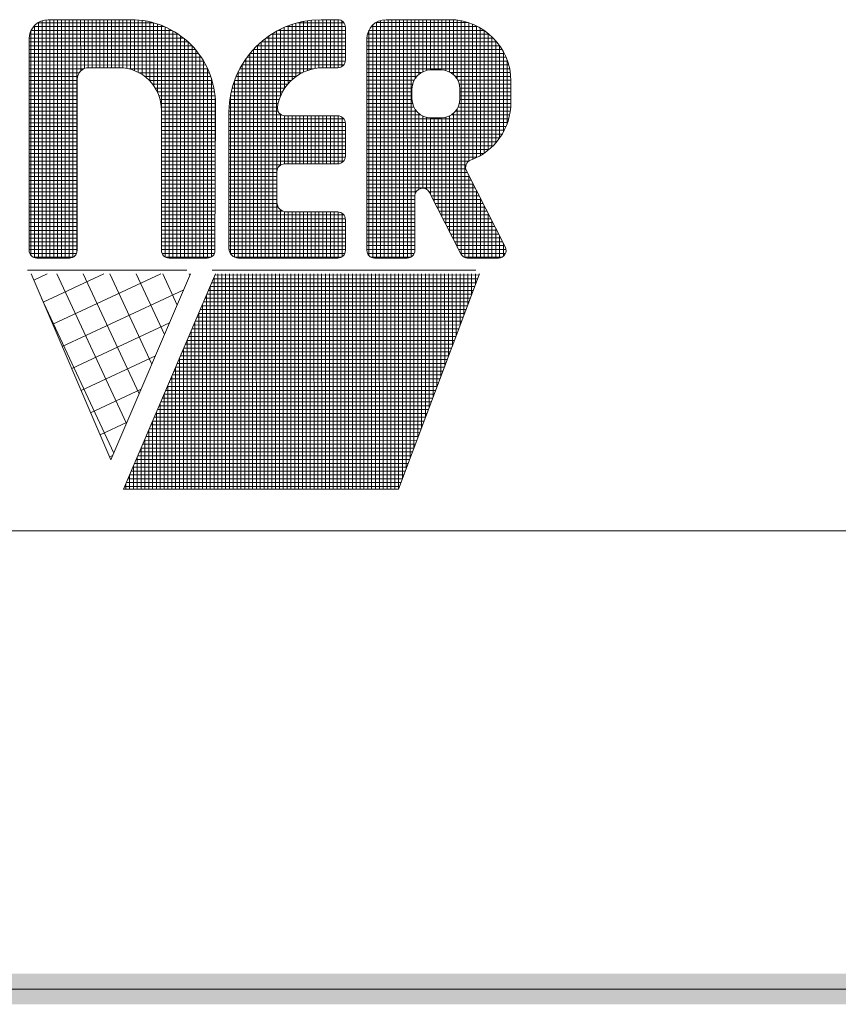
# Model space of a CAD drawing. Units: inches. Extents: x 238.9 to 255, y 381.5 to 393.9.
# Drawn here: x 249.6 to 250.6, y 381.9 to 383.1 of the extents above; entities that cross this region are included whole.
import ezdxf

# ---------------------------------------------------------------- set-up
doc = ezdxf.new("R2010")
doc.units = ezdxf.units.IN
doc.header["$LTSCALE"] = 0.5
doc.header["$MEASUREMENT"] = 0
doc.layers.add('dim', color=1, linetype='Continuous', lineweight=9)

# ---------------------------------------------------------------- blocks, each defined once
blk = doc.blocks.new('*X9')
at = {"color": 0}
for p, q in [((5.2401, 5.4778), (5.2744, 5.4938)), ((5.2647, 5.4203), (5.4223, 5.4938)), ((5.2893, 5.3628), (5.5702, 5.4938)), ((5.4812, 5.1047), (5.2998, 5.4938)), ((5.5142, 5.1818), (5.3687, 5.4938)), ((5.5472, 5.2589), (5.4377, 5.4938)), ((5.5803, 5.3359), (5.5067, 5.4938)), ((5.6133, 5.413), (5.5756, 5.4938)), ((5.6463, 5.4901), (5.6446, 5.4938)), ((5.4482, 5.0277), (5.2604, 5.4304)), ((5.314, 5.3053), (5.6304, 5.4529)), ((5.3386, 5.2479), (5.5935, 5.3667)), ((5.3632, 5.1904), (5.5565, 5.2805)), ((5.3879, 5.1329), (5.5196, 5.1943)), ((5.4125, 5.0754), (5.4826, 5.1082)), ((5.4371, 5.018), (5.4457, 5.022))]:
    blk.add_line(p, q, dxfattribs=at)
blk = doc.blocks.new('*X13')
at = {"color": 0}
for p, q in [((5.199, 5.5288), (5.1989, 6.1462)), ((5.209, 5.5288), (5.2089, 6.1485)), ((5.219, 5.5288), (5.2189, 6.1488)), ((5.229, 5.5288), (5.2289, 6.1488)), ((5.239, 5.5288), (5.2389, 6.1488)), ((5.249, 5.5288), (5.2489, 6.1488)), ((5.259, 5.5288), (5.2589, 6.1488)), ((5.269, 5.5288), (5.2689, 6.1488)), ((5.279, 5.5311), (5.2789, 6.1488)), ((5.289, 5.5434), (5.2889, 6.1488)), ((5.299, 6.0154), (5.2989, 6.1488)), ((5.3089, 6.0218), (5.3089, 6.1488)), ((5.3189, 6.0238), (5.3189, 6.1488)), ((5.3289, 6.0238), (5.3289, 6.1488)), ((5.3389, 6.0238), (5.3389, 6.1488)), ((5.3489, 6.0238), (5.3489, 6.1488)), ((5.3589, 6.0238), (5.3589, 6.1488)), ((5.3689, 6.0238), (5.3689, 6.1488)), ((5.3789, 6.0238), (5.3789, 6.1488)), ((5.3889, 6.0238), (5.3889, 6.1488)), ((5.3989, 6.0238), (5.3989, 6.1488)), ((5.4089, 6.0234), (5.4089, 6.1488)), ((5.4189, 6.022), (5.4189, 6.1488)), ((5.4289, 6.0197), (5.4289, 6.1488)), ((5.439, 6.0163), (5.4389, 6.1486)), ((5.449, 6.0118), (5.4489, 6.148)), ((5.459, 6.0061), (5.4589, 6.1469)), ((5.1699, 6.1209), (5.5368, 6.121)), ((5.1764, 6.1309), (5.5165, 6.131)), ((5.179, 5.5296), (5.1789, 6.1337)), ((5.1878, 6.1409), (5.4879, 6.141)), ((5.189, 5.5288), (5.1889, 6.1416)), ((5.469, 5.9988), (5.4689, 6.1453)), ((5.479, 5.9894), (5.4789, 6.1432)), ((5.489, 5.9772), (5.4889, 6.1407)), ((5.499, 5.9599), (5.4989, 6.1376)), ((5.509, 5.9189), (5.5089, 6.134)), ((5.519, 5.5315), (5.5189, 6.1299)), ((5.529, 5.5288), (5.5289, 6.1252)), ((5.1648, 6.1009), (5.5667, 6.101)), ((5.1663, 6.1109), (5.5531, 6.111)), ((5.169, 5.5365), (5.1689, 6.1187)), ((5.539, 5.5288), (5.5389, 6.1198)), ((5.549, 5.5288), (5.5489, 6.1137)), ((5.559, 5.5288), (5.5589, 6.1069)), ((5.569, 5.5288), (5.5689, 6.0992)), ((5.1648, 6.0909), (5.5784, 6.091)), ((5.1648, 6.0809), (5.5886, 6.081)), ((5.1648, 6.0709), (5.5976, 6.071)), ((5.579, 5.5288), (5.5789, 6.0905)), ((5.589, 5.5288), (5.5889, 6.0806)), ((5.599, 5.5288), (5.5989, 6.0694)), ((5.1648, 6.0609), (5.6056, 6.061)), ((5.1648, 6.0509), (5.6127, 6.051)), ((5.609, 5.5288), (5.6089, 6.0564)), ((5.1648, 6.0409), (5.619, 6.041)), ((5.1648, 6.0309), (5.6246, 6.031)), ((5.1648, 6.0209), (5.307, 6.0209)), ((5.424, 6.0209), (5.6295, 6.021)), ((5.619, 5.5288), (5.6189, 6.041)), ((5.629, 5.5288), (5.6289, 6.0221)), ((5.1648, 6.0109), (5.2951, 6.0109)), ((5.1648, 6.0009), (5.2906, 6.0009)), ((5.4507, 6.011), (5.6338, 6.011)), ((5.4662, 6.001), (5.6375, 6.001)), ((5.639, 5.5318), (5.639, 5.9968)), ((5.1648, 5.9909), (5.2898, 5.9909)), ((5.1648, 5.9809), (5.2898, 5.9809)), ((5.1648, 5.9709), (5.2898, 5.9709)), ((5.4775, 5.991), (5.6408, 5.991)), ((5.4862, 5.981), (5.6434, 5.981)), ((5.4931, 5.971), (5.6456, 5.971)), ((5.1648, 5.9609), (5.2898, 5.9609)), ((5.1648, 5.9509), (5.2898, 5.9509)), ((5.4985, 5.961), (5.6474, 5.961)), ((5.5026, 5.951), (5.6486, 5.951)), ((5.649, 5.7034), (5.649, 5.9471)), ((5.1648, 5.9409), (5.2898, 5.9409)), ((5.1648, 5.9309), (5.2898, 5.9309)), ((5.1648, 5.9209), (5.2898, 5.9209)), ((5.5057, 5.941), (5.6494, 5.941)), ((5.5077, 5.931), (5.6497, 5.931)), ((5.5089, 5.921), (5.6497, 5.921)), ((5.1648, 5.9109), (5.2898, 5.9109)), ((5.1648, 5.9009), (5.2898, 5.9009)), ((5.1648, 5.8909), (5.2898, 5.8909)), ((5.5091, 5.911), (5.6497, 5.911)), ((5.5091, 5.901), (5.6496, 5.901)), ((5.5091, 5.891), (5.6496, 5.891)), ((5.1648, 5.8809), (5.2898, 5.8809)), ((5.1648, 5.8709), (5.2898, 5.8709)), ((5.5091, 5.881), (5.6496, 5.881)), ((5.5091, 5.871), (5.6495, 5.871)), ((5.1648, 5.8609), (5.2898, 5.8609)), ((5.1648, 5.8509), (5.2898, 5.8509)), ((5.1648, 5.8409), (5.2898, 5.8409)), ((5.5091, 5.861), (5.6495, 5.861)), ((5.5091, 5.851), (5.6495, 5.851)), ((5.5091, 5.841), (5.6494, 5.841)), ((5.1648, 5.8309), (5.2898, 5.8309)), ((5.1648, 5.8209), (5.2898, 5.8209)), ((5.5091, 5.831), (5.6494, 5.831)), ((5.5091, 5.821), (5.6494, 5.821)), ((5.1648, 5.8109), (5.2898, 5.8109)), ((5.1648, 5.8009), (5.2898, 5.8009)), ((5.1648, 5.7909), (5.2898, 5.7909)), ((5.5091, 5.811), (5.6493, 5.811)), ((5.5091, 5.801), (5.6493, 5.801)), ((5.5091, 5.791), (5.6493, 5.791)), ((5.1648, 5.7809), (5.2898, 5.7809)), ((5.1648, 5.7709), (5.2898, 5.7709)), ((5.5091, 5.781), (5.6493, 5.781)), ((5.5091, 5.771), (5.6492, 5.771)), ((5.1648, 5.7609), (5.2898, 5.7609)), ((5.1648, 5.7509), (5.2898, 5.7509)), ((5.1648, 5.7409), (5.2898, 5.7409)), ((5.5091, 5.761), (5.6492, 5.761)), ((5.5091, 5.751), (5.6492, 5.751)), ((5.5091, 5.741), (5.6491, 5.741)), ((5.1648, 5.7309), (5.2898, 5.7309)), ((5.1648, 5.7209), (5.2898, 5.7209)), ((5.1648, 5.7109), (5.2898, 5.7109)), ((5.5091, 5.731), (5.6491, 5.731)), ((5.5091, 5.721), (5.6491, 5.721)), ((5.5091, 5.711), (5.649, 5.711)), ((5.1648, 5.7009), (5.2898, 5.7009)), ((5.1648, 5.6909), (5.2898, 5.6909)), ((5.5091, 5.701), (5.649, 5.701)), ((5.5091, 5.691), (5.649, 5.691)), ((5.1648, 5.6809), (5.2898, 5.6809)), ((5.1648, 5.6709), (5.2898, 5.6709)), ((5.1648, 5.6609), (5.2898, 5.6609)), ((5.5091, 5.681), (5.6489, 5.681)), ((5.5091, 5.671), (5.6489, 5.671)), ((5.5091, 5.661), (5.6489, 5.661)), ((5.1648, 5.6509), (5.2898, 5.6509)), ((5.1648, 5.6409), (5.2898, 5.6409)), ((5.5091, 5.651), (5.6488, 5.651)), ((5.5091, 5.641), (5.6488, 5.641)), ((5.1648, 5.6309), (5.2898, 5.6309)), ((5.1648, 5.6209), (5.2898, 5.6209)), ((5.1648, 5.6109), (5.2898, 5.6109)), ((5.5091, 5.631), (5.6488, 5.631)), ((5.5091, 5.621), (5.6487, 5.621)), ((5.5091, 5.611), (5.6487, 5.611)), ((5.1648, 5.6009), (5.2898, 5.6009)), ((5.1648, 5.5909), (5.2898, 5.5909)), ((5.5091, 5.601), (5.6487, 5.601)), ((5.5091, 5.591), (5.6486, 5.591)), ((5.1648, 5.5809), (5.2898, 5.5809)), ((5.1648, 5.5709), (5.2898, 5.5709)), ((5.1648, 5.5609), (5.2898, 5.5609)), ((5.5091, 5.581), (5.6486, 5.581)), ((5.5091, 5.571), (5.6486, 5.571)), ((5.5091, 5.561), (5.6485, 5.561)), ((5.1648, 5.5509), (5.2898, 5.5509)), ((5.1664, 5.5409), (5.2882, 5.5409)), ((5.5091, 5.551), (5.6485, 5.551)), ((5.5107, 5.541), (5.6469, 5.541)), ((5.1758, 5.5309), (5.2787, 5.5309)), ((5.52, 5.531), (5.6376, 5.531))]:
    blk.add_line(p, q, dxfattribs=at)
blk = doc.blocks.new('*X14')
at = {"color": 0}
for p, q in [((5.8889, 6.0166), (5.8889, 6.1461)), ((5.8989, 6.0198), (5.8989, 6.1474)), ((5.9089, 6.022), (5.9089, 6.1483)), ((5.9189, 6.0233), (5.9189, 6.1487)), ((5.9289, 6.0238), (5.9289, 6.1488)), ((5.9389, 6.0238), (5.9389, 6.1488)), ((5.9489, 6.0238), (5.9489, 6.1488)), ((5.9589, 6.0238), (5.9589, 6.1488)), ((5.9689, 6.0238), (5.9689, 6.1488)), ((5.8127, 6.121), (5.9878, 6.121)), ((5.819, 5.9498), (5.8189, 6.1242)), ((5.829, 5.9689), (5.8289, 6.1288)), ((5.8341, 6.131), (5.9876, 6.131)), ((5.839, 5.9822), (5.8389, 6.1329)), ((5.849, 5.9925), (5.8489, 6.1365)), ((5.859, 6.0007), (5.8589, 6.1396)), ((5.8642, 6.141), (5.9836, 6.141)), ((5.869, 6.0072), (5.8689, 6.1422)), ((5.879, 6.0125), (5.8789, 6.1444)), ((5.9789, 6.0272), (5.9789, 6.1454)), ((5.779, 5.5288), (5.7789, 6.0994)), ((5.7811, 6.101), (5.9878, 6.101)), ((5.789, 5.5288), (5.7889, 6.1067)), ((5.7955, 6.111), (5.9878, 6.111)), ((5.799, 5.5288), (5.7989, 6.1132)), ((5.809, 5.5288), (5.8089, 6.119)), ((5.7479, 6.071), (5.9878, 6.071)), ((5.749, 5.5288), (5.7489, 6.0721)), ((5.7576, 6.081), (5.9878, 6.081)), ((5.759, 5.5288), (5.7589, 6.0823)), ((5.7686, 6.091), (5.9878, 6.091)), ((5.769, 5.5288), (5.7689, 6.0913)), ((5.729, 5.5288), (5.7289, 6.0475)), ((5.7314, 6.051), (5.9878, 6.051)), ((5.739, 5.5288), (5.7389, 6.0607)), ((5.7392, 6.061), (5.9878, 6.061)), ((5.7126, 6.021), (5.9042, 6.021)), ((5.7182, 6.031), (5.9832, 6.031)), ((5.719, 5.5288), (5.7189, 6.0322)), ((5.7245, 6.041), (5.9876, 6.041)), ((5.7032, 6.001), (5.8594, 6.001)), ((5.7076, 6.011), (5.8759, 6.011)), ((5.709, 5.5288), (5.709, 6.0138)), ((5.693, 5.971), (5.8304, 5.971)), ((5.6959, 5.981), (5.8379, 5.981)), ((5.699, 5.5312), (5.699, 5.9901)), ((5.6993, 5.991), (5.8474, 5.991)), ((5.6885, 5.951), (5.8195, 5.951)), ((5.689, 5.5398), (5.689, 5.9534)), ((5.6905, 5.961), (5.8243, 5.961)), ((5.6851, 5.921), (5.811, 5.921)), ((5.6858, 5.931), (5.8129, 5.931)), ((5.6869, 5.941), (5.8157, 5.941)), ((5.6848, 5.911), (5.8125, 5.911)), ((5.6848, 5.901), (5.8218, 5.901)), ((5.6848, 5.891), (5.9836, 5.891)), ((5.819, 5.7706), (5.819, 5.9028)), ((5.829, 5.7738), (5.829, 5.8989)), ((5.839, 5.7738), (5.839, 5.8988)), ((5.849, 5.7738), (5.849, 5.8988)), ((5.859, 5.7738), (5.859, 5.8988)), ((5.869, 5.7738), (5.869, 5.8988)), ((5.879, 5.7738), (5.879, 5.8988)), ((5.889, 5.7738), (5.889, 5.8988)), ((5.899, 5.7738), (5.899, 5.8988)), ((5.909, 5.7738), (5.909, 5.8988)), ((5.919, 5.7738), (5.919, 5.8988)), ((5.929, 5.7738), (5.929, 5.8988)), ((5.939, 5.7738), (5.939, 5.8988)), ((5.949, 5.7738), (5.949, 5.8988)), ((5.959, 5.7738), (5.959, 5.8988)), ((5.969, 5.7738), (5.969, 5.8988)), ((5.979, 5.7773), (5.979, 5.8954)), ((5.6848, 5.881), (5.9876, 5.881)), ((5.6848, 5.871), (5.9878, 5.871)), ((5.6848, 5.861), (5.9878, 5.861)), ((5.6848, 5.851), (5.9878, 5.851)), ((5.6848, 5.841), (5.9878, 5.841)), ((5.6848, 5.831), (5.9878, 5.831)), ((5.6848, 5.821), (5.9878, 5.821)), ((5.6848, 5.811), (5.9878, 5.811)), ((5.6848, 5.801), (5.9878, 5.801)), ((5.6848, 5.791), (5.9876, 5.791)), ((5.6848, 5.781), (5.9832, 5.781)), ((5.6848, 5.771), (5.8196, 5.771)), ((5.6848, 5.761), (5.8111, 5.761)), ((5.6848, 5.751), (5.8098, 5.751)), ((5.6848, 5.741), (5.8098, 5.741)), ((5.6848, 5.731), (5.8098, 5.731)), ((5.6848, 5.721), (5.8098, 5.721)), ((5.6848, 5.711), (5.8098, 5.711)), ((5.6848, 5.701), (5.8098, 5.701)), ((5.6848, 5.691), (5.8098, 5.691)), ((5.6848, 5.681), (5.8098, 5.681)), ((5.6848, 5.671), (5.8099, 5.671)), ((5.6848, 5.661), (5.8133, 5.661)), ((5.6848, 5.651), (5.8245, 5.651)), ((5.6848, 5.641), (5.9836, 5.641)), ((5.819, 5.5288), (5.819, 5.6544)), ((5.829, 5.5288), (5.829, 5.6495)), ((5.839, 5.5288), (5.839, 5.6488)), ((5.849, 5.5288), (5.849, 5.6488)), ((5.859, 5.5288), (5.859, 5.6488)), ((5.869, 5.5288), (5.869, 5.6488)), ((5.879, 5.5288), (5.879, 5.6488)), ((5.889, 5.5288), (5.889, 5.6488)), ((5.899, 5.5288), (5.899, 5.6488)), ((5.909, 5.5288), (5.909, 5.6488)), ((5.919, 5.5288), (5.919, 5.6488)), ((5.929, 5.5288), (5.929, 5.6488)), ((5.939, 5.5288), (5.939, 5.6488)), ((5.949, 5.5288), (5.949, 5.6488)), ((5.959, 5.5288), (5.959, 5.6488)), ((5.969, 5.5288), (5.969, 5.6488)), ((5.979, 5.5323), (5.979, 5.6453)), ((5.6848, 5.631), (5.9876, 5.631)), ((5.6848, 5.621), (5.9878, 5.621)), ((5.6848, 5.611), (5.9878, 5.611)), ((5.6848, 5.601), (5.9878, 5.601)), ((5.6848, 5.591), (5.9878, 5.591)), ((5.6848, 5.581), (5.9878, 5.581)), ((5.6848, 5.571), (5.9878, 5.571)), ((5.6848, 5.561), (5.9878, 5.561)), ((5.6849, 5.551), (5.9878, 5.551)), ((5.6883, 5.541), (5.9862, 5.541)), ((5.6995, 5.531), (5.977, 5.531))]:
    blk.add_line(p, q, dxfattribs=at)
blk = doc.blocks.new('*X15')
at = {"color": 0}
for p, q in [((6.079, 5.5288), (6.0789, 6.1466)), ((6.089, 5.5288), (6.0889, 6.1486)), ((6.099, 5.5288), (6.0989, 6.1488)), ((6.109, 5.5288), (6.1089, 6.1488)), ((6.119, 5.5288), (6.1189, 6.1488)), ((6.129, 5.5288), (6.1289, 6.1488)), ((6.139, 5.5288), (6.1389, 6.1488)), ((6.149, 5.5288), (6.1489, 6.1488)), ((6.159, 5.5317), (6.1589, 6.1488)), ((6.169, 5.9952), (6.1689, 6.1488)), ((6.179, 6.0066), (6.1789, 6.1488)), ((6.189, 6.0131), (6.1889, 6.1488)), ((6.1989, 6.0167), (6.1989, 6.1488)), ((6.2089, 6.0181), (6.2089, 6.1488)), ((6.2189, 6.0182), (6.2189, 6.1488)), ((6.2289, 6.0182), (6.2289, 6.1488)), ((6.2389, 6.0181), (6.2389, 6.1488)), ((6.249, 6.0165), (6.2489, 6.1488)), ((6.259, 6.0126), (6.2589, 6.1488)), ((6.269, 6.0058), (6.2689, 6.1485)), ((6.279, 5.9938), (6.2789, 6.1475)), ((6.0488, 6.1211), (6.3486, 6.1211)), ((6.049, 5.5351), (6.0489, 6.1212)), ((6.0554, 6.1311), (6.3317, 6.1311)), ((6.059, 5.5293), (6.0589, 6.1348)), ((6.0669, 6.1411), (6.3076, 6.1411)), ((6.069, 5.5288), (6.0689, 6.1423)), ((6.289, 5.538), (6.2889, 6.1459)), ((6.299, 5.53), (6.2989, 6.1436)), ((6.309, 5.7811), (6.3089, 6.1407)), ((6.319, 5.7856), (6.3189, 6.137)), ((6.329, 5.7901), (6.3289, 6.1325)), ((6.339, 5.7955), (6.3389, 6.1272)), ((6.349, 5.8018), (6.3489, 6.1209)), ((6.0437, 6.1011), (6.3726, 6.1011)), ((6.0451, 6.1111), (6.3618, 6.1111)), ((6.359, 5.8092), (6.3589, 6.1134)), ((6.369, 5.818), (6.3689, 6.1047)), ((6.0436, 6.0911), (6.3816, 6.0911)), ((6.0436, 6.0811), (6.3893, 6.0811)), ((6.0436, 6.0711), (6.3958, 6.0711)), ((6.379, 5.8284), (6.3789, 6.0943)), ((6.389, 5.841), (6.3889, 6.0816)), ((6.0436, 6.0611), (6.4013, 6.0611)), ((6.0436, 6.0511), (6.406, 6.0511)), ((6.399, 5.857), (6.3989, 6.0657)), ((6.409, 5.8791), (6.4089, 6.0436)), ((6.0436, 6.0411), (6.4098, 6.0411)), ((6.0436, 6.0311), (6.4129, 6.0311)), ((6.0436, 6.0211), (6.4153, 6.0211)), ((6.0436, 6.0111), (6.1853, 6.0111)), ((6.0436, 6.0011), (6.1734, 6.0011)), ((6.2617, 6.0111), (6.417, 6.0111)), ((6.2737, 6.0011), (6.4181, 6.0011)), ((6.0436, 5.9911), (6.1666, 5.9911)), ((6.0436, 5.9811), (6.1627, 5.9811)), ((6.0436, 5.9711), (6.1611, 5.9711)), ((6.2805, 5.9911), (6.4186, 5.9911)), ((6.2843, 5.9811), (6.4186, 5.9811)), ((6.2859, 5.9711), (6.4186, 5.9711)), ((6.0436, 5.9611), (6.161, 5.9611)), ((6.0436, 5.9511), (6.161, 5.9511)), ((6.0436, 5.9411), (6.1611, 5.9411)), ((6.286, 5.9611), (6.4186, 5.9611)), ((6.286, 5.9511), (6.4186, 5.9511)), ((6.286, 5.9411), (6.4186, 5.9411)), ((6.0436, 5.9311), (6.1625, 5.9311)), ((6.0436, 5.9211), (6.1662, 5.9211)), ((6.169, 5.6946), (6.169, 5.9161)), ((6.279, 5.5574), (6.279, 5.9176)), ((6.2809, 5.9211), (6.4181, 5.9211)), ((6.2845, 5.9311), (6.4186, 5.9311)), ((6.0436, 5.9111), (6.1727, 5.9111)), ((6.0436, 5.9011), (6.184, 5.9011)), ((6.0436, 5.8911), (6.4128, 5.8911)), ((6.179, 5.7081), (6.179, 5.9048)), ((6.189, 5.7106), (6.189, 5.8983)), ((6.199, 5.7077), (6.199, 5.8947)), ((6.209, 5.6946), (6.209, 5.8932)), ((6.219, 5.675), (6.219, 5.8932)), ((6.229, 5.6554), (6.229, 5.8932)), ((6.239, 5.6358), (6.239, 5.8933)), ((6.249, 5.6162), (6.249, 5.8949)), ((6.259, 5.5966), (6.259, 5.8988)), ((6.263, 5.9011), (6.4152, 5.9011)), ((6.269, 5.577), (6.269, 5.9056)), ((6.2744, 5.9111), (6.417, 5.9111)), ((6.0436, 5.8811), (6.4097, 5.8811)), ((6.0436, 5.8711), (6.4058, 5.8711)), ((6.0436, 5.8611), (6.4011, 5.8611)), ((6.0436, 5.8511), (6.3956, 5.8511)), ((6.0436, 5.8411), (6.389, 5.8411)), ((6.0436, 5.8311), (6.3813, 5.8311)), ((6.0436, 5.8211), (6.3722, 5.8211)), ((6.0436, 5.8111), (6.3613, 5.8111)), ((6.0436, 5.8011), (6.348, 5.8011)), ((6.0436, 5.7911), (6.331, 5.7911)), ((6.0436, 5.7811), (6.309, 5.7811)), ((6.0436, 5.7711), (6.3016, 5.7711)), ((6.0436, 5.7611), (6.301, 5.7611)), ((6.0436, 5.7511), (6.3052, 5.7511)), ((6.0436, 5.7411), (6.3103, 5.7411)), ((6.309, 5.5288), (6.309, 5.7436)), ((6.0436, 5.7311), (6.3154, 5.7311)), ((6.0436, 5.7211), (6.3205, 5.7211)), ((6.0436, 5.7111), (6.3256, 5.7111)), ((6.319, 5.5288), (6.319, 5.724)), ((6.0436, 5.7011), (6.1716, 5.7011)), ((6.0436, 5.6911), (6.1686, 5.6911)), ((6.2056, 5.7011), (6.3307, 5.7011)), ((6.2108, 5.6911), (6.3358, 5.6911)), ((6.329, 5.5288), (6.329, 5.7044)), ((6.0436, 5.6811), (6.1686, 5.6811)), ((6.0436, 5.6711), (6.1686, 5.6711)), ((6.0436, 5.6611), (6.1686, 5.6611)), ((6.2159, 5.6811), (6.3409, 5.6811)), ((6.221, 5.6711), (6.346, 5.6711)), ((6.2261, 5.6611), (6.3511, 5.6611)), ((6.339, 5.5288), (6.339, 5.6848)), ((6.349, 5.5288), (6.349, 5.6652)), ((6.0436, 5.6511), (6.1686, 5.6511)), ((6.0436, 5.6411), (6.1686, 5.6411)), ((6.2312, 5.6511), (6.3562, 5.6511)), ((6.2363, 5.6411), (6.3613, 5.6411)), ((6.359, 5.5288), (6.359, 5.6456)), ((6.0436, 5.6311), (6.1686, 5.6311)), ((6.0436, 5.6211), (6.1686, 5.6211)), ((6.0436, 5.6111), (6.1686, 5.6111)), ((6.2414, 5.6311), (6.3664, 5.6311)), ((6.2465, 5.6211), (6.3715, 5.6211)), ((6.2516, 5.6111), (6.3766, 5.6111)), ((6.369, 5.5288), (6.369, 5.626)), ((6.0436, 5.6011), (6.1686, 5.6011)), ((6.0436, 5.5911), (6.1686, 5.5911)), ((6.2567, 5.6011), (6.3817, 5.6011)), ((6.2618, 5.5911), (6.3868, 5.5911)), ((6.379, 5.5288), (6.379, 5.6064)), ((6.389, 5.529), (6.389, 5.5868)), ((6.0436, 5.5811), (6.1686, 5.5811)), ((6.0436, 5.5711), (6.1686, 5.5711)), ((6.0436, 5.5611), (6.1686, 5.5611)), ((6.2669, 5.5811), (6.3919, 5.5811)), ((6.272, 5.5711), (6.397, 5.5711)), ((6.2771, 5.5611), (6.4021, 5.5611)), ((6.399, 5.5337), (6.399, 5.5672)), ((6.0436, 5.5511), (6.1686, 5.5511)), ((6.0452, 5.5411), (6.1671, 5.5411)), ((6.2822, 5.5511), (6.4058, 5.5511)), ((6.2873, 5.5411), (6.4044, 5.5411)), ((6.0544, 5.5311), (6.1579, 5.5311)), ((6.2965, 5.5311), (6.3953, 5.5311))]:
    blk.add_line(p, q, dxfattribs=at)
blk = doc.blocks.new('*X19')
at = {"color": 0}
for p, q in [((5.7077, 5.481), (6.395, 5.4811)), ((5.7091, 4.9338), (5.709, 5.4841)), ((5.712, 5.491), (6.3988, 5.4911)), ((5.7191, 4.9338), (5.719, 5.4938)), ((5.7291, 4.9338), (5.729, 5.4938)), ((5.7391, 4.9338), (5.739, 5.4938)), ((5.7491, 4.9338), (5.749, 5.4938)), ((5.7591, 4.9338), (5.759, 5.4938)), ((5.7691, 4.9338), (5.769, 5.4938)), ((5.7791, 4.9338), (5.779, 5.4938)), ((5.7891, 4.9338), (5.789, 5.4938)), ((5.7991, 4.9338), (5.799, 5.4938)), ((5.8091, 4.9338), (5.809, 5.4938)), ((5.8191, 4.9338), (5.819, 5.4938)), ((5.8291, 4.9338), (5.829, 5.4938)), ((5.8391, 4.9338), (5.839, 5.4938)), ((5.8491, 4.9338), (5.849, 5.4938)), ((5.8591, 4.9338), (5.859, 5.4938)), ((5.8691, 4.9338), (5.869, 5.4938)), ((5.8791, 4.9338), (5.879, 5.4938)), ((5.8891, 4.9338), (5.889, 5.4938)), ((5.8991, 4.9338), (5.899, 5.4938)), ((5.9091, 4.9338), (5.909, 5.4938)), ((5.9191, 4.9338), (5.919, 5.4938)), ((5.9291, 4.9338), (5.929, 5.4938)), ((5.9391, 4.9338), (5.939, 5.4938)), ((5.9491, 4.9338), (5.949, 5.4938)), ((5.9591, 4.9338), (5.959, 5.4938)), ((5.9691, 4.9338), (5.969, 5.4938)), ((5.9791, 4.9338), (5.979, 5.4938)), ((5.9891, 4.9338), (5.989, 5.4938)), ((5.9991, 4.9338), (5.999, 5.4938)), ((6.0091, 4.9338), (6.009, 5.4938)), ((6.0191, 4.9338), (6.019, 5.4938)), ((6.0291, 4.9338), (6.029, 5.4938)), ((6.0391, 4.9338), (6.039, 5.4938)), ((6.0491, 4.9338), (6.049, 5.4938)), ((6.0591, 4.9338), (6.059, 5.4938)), ((6.0691, 4.9338), (6.069, 5.4938)), ((6.0791, 4.9338), (6.079, 5.4938)), ((6.0891, 4.9338), (6.089, 5.4938)), ((6.0991, 4.9338), (6.099, 5.4938)), ((6.1091, 4.9338), (6.109, 5.4938)), ((6.1191, 4.9338), (6.119, 5.4938)), ((6.1291, 4.9338), (6.129, 5.4938)), ((6.1391, 4.9338), (6.139, 5.4938)), ((6.1491, 4.9338), (6.149, 5.4938)), ((6.1591, 4.9338), (6.159, 5.4938)), ((6.1691, 4.9338), (6.169, 5.4938)), ((6.1791, 4.9338), (6.179, 5.4938)), ((6.1891, 4.9349), (6.189, 5.4938)), ((6.1991, 4.9614), (6.199, 5.4938)), ((6.2091, 4.9879), (6.209, 5.4938)), ((6.2191, 5.0145), (6.219, 5.4938)), ((6.2291, 5.041), (6.229, 5.4938)), ((6.2391, 5.0675), (6.239, 5.4938)), ((6.2491, 5.094), (6.249, 5.4938)), ((6.2591, 5.1206), (6.259, 5.4938)), ((6.2691, 5.1471), (6.269, 5.4938)), ((6.2791, 5.1736), (6.279, 5.4938)), ((6.2891, 5.2001), (6.289, 5.4938)), ((6.2991, 5.2266), (6.299, 5.4938)), ((6.3091, 5.2532), (6.309, 5.4938)), ((6.3191, 5.2797), (6.319, 5.4938)), ((6.3291, 5.3062), (6.329, 5.4938)), ((6.3391, 5.3327), (6.339, 5.4938)), ((6.3491, 5.3593), (6.349, 5.4938)), ((6.3591, 5.3858), (6.359, 5.4938)), ((6.3691, 5.4123), (6.369, 5.4938)), ((6.3791, 5.4388), (6.379, 5.4938)), ((6.389, 5.4654), (6.389, 5.4938)), ((6.399, 5.4919), (6.399, 5.4938)), ((5.6991, 4.9338), (5.699, 5.4608)), ((5.6991, 5.461), (6.3874, 5.4611)), ((5.7034, 5.471), (6.3912, 5.4711)), ((5.6863, 5.431), (6.3761, 5.4311)), ((5.6891, 4.9338), (5.6891, 5.4375)), ((5.6906, 5.441), (6.3799, 5.4411)), ((5.6949, 5.451), (6.3837, 5.4511)), ((5.6777, 5.411), (6.3686, 5.4111)), ((5.6791, 4.9338), (5.6791, 5.4141)), ((5.682, 5.421), (6.3724, 5.4211)), ((5.6649, 5.381), (6.3573, 5.3811)), ((5.6691, 5.391), (6.3611, 5.3911)), ((5.6691, 4.9338), (5.6691, 5.3908)), ((5.6734, 5.401), (6.3648, 5.4011)), ((5.6563, 5.361), (6.3498, 5.3611)), ((5.6591, 4.9338), (5.6591, 5.3675)), ((5.6606, 5.371), (6.3535, 5.3711)), ((5.6434, 5.331), (6.3385, 5.3311)), ((5.6477, 5.341), (6.3422, 5.3411)), ((5.6491, 4.9338), (5.6491, 5.3442)), ((5.652, 5.351), (6.346, 5.3511)), ((5.6306, 5.301), (6.3271, 5.3011)), ((5.6348, 5.311), (6.3309, 5.3111)), ((5.6391, 5.321), (6.3347, 5.3211)), ((5.6391, 4.9338), (5.6391, 5.3208)), ((5.622, 5.281), (6.3196, 5.2811)), ((5.6263, 5.291), (6.3234, 5.2911)), ((5.6291, 4.9338), (5.6291, 5.2975)), ((5.6091, 5.251), (6.3083, 5.2511)), ((5.6091, 4.9338), (5.6091, 5.2509)), ((5.6134, 5.261), (6.3121, 5.2611)), ((5.6177, 5.271), (6.3158, 5.2711)), ((5.6191, 4.9338), (5.6191, 5.2742)), ((5.5991, 4.9338), (5.5991, 5.2275)), ((5.6006, 5.231), (6.3008, 5.2311)), ((5.6048, 5.241), (6.3045, 5.2411)), ((5.5877, 5.201), (6.2895, 5.2011)), ((5.5891, 4.9338), (5.5891, 5.2042)), ((5.592, 5.211), (6.2932, 5.2111)), ((5.5963, 5.221), (6.297, 5.2211)), ((5.5791, 5.181), (6.2819, 5.1811)), ((5.5791, 4.9338), (5.5791, 5.1809)), ((5.5834, 5.191), (6.2857, 5.1911)), ((5.5663, 5.151), (6.2706, 5.1511)), ((5.5691, 4.9338), (5.5691, 5.1576)), ((5.5706, 5.161), (6.2744, 5.1611)), ((5.5748, 5.171), (6.2782, 5.1711)), ((5.5577, 5.131), (6.2631, 5.1311)), ((5.5591, 4.9338), (5.5591, 5.1342)), ((5.562, 5.141), (6.2668, 5.1411)), ((5.5448, 5.101), (6.2518, 5.1011)), ((5.5491, 5.111), (6.2555, 5.1111)), ((5.5491, 4.9338), (5.5491, 5.1109)), ((5.5534, 5.121), (6.2593, 5.1211)), ((5.532, 5.071), (6.2405, 5.0711)), ((5.5363, 5.081), (6.2442, 5.0811)), ((5.5391, 4.9338), (5.5391, 5.0876)), ((5.5406, 5.091), (6.248, 5.0911)), ((5.5234, 5.051), (6.2329, 5.0511)), ((5.5277, 5.061), (6.2367, 5.0611)), ((5.5291, 4.9338), (5.5291, 5.0643)), ((5.5106, 5.021), (6.2216, 5.0211)), ((5.5148, 5.031), (6.2254, 5.0311)), ((5.5191, 5.041), (6.2292, 5.0411)), ((5.5191, 4.9338), (5.5191, 5.0409)), ((5.4991, 4.9338), (5.4991, 4.9943)), ((5.502, 5.001), (6.2141, 5.0011)), ((5.5063, 5.011), (6.2179, 5.0111)), ((5.5091, 4.9338), (5.5091, 5.0176)), ((5.4891, 4.971), (6.2028, 4.9711)), ((5.4891, 4.9338), (5.4891, 4.971)), ((5.4934, 4.981), (6.2065, 4.9811)), ((5.4977, 4.991), (6.2103, 4.9911)), ((5.4791, 4.9338), (5.4791, 4.9477)), ((5.4806, 4.951), (6.1952, 4.9511)), ((5.4848, 4.961), (6.199, 4.9611)), ((5.4763, 4.941), (6.1915, 4.9411))]:
    blk.add_line(p, q, dxfattribs=at)
blk = doc.blocks.new('bahw')
for p, q in [((7.71501, 1.69583), (7.64737, 1.69583)), ((7.88432, 1.69583), (7.87079, 1.69583)), ((7.92392, 1.69583), (7.97584, 1.69583)), ((7.89061, 1.66279), (7.89061, 1.68954)), ((7.63163, 1.6801), (7.63163, 1.50702)), ((7.90818, 1.50702), (7.90818, 1.6801)), ((7.68041, 1.65649), (7.70536, 1.65649)), ((7.87236, 1.65649), (7.88432, 1.65649)), ((7.96086, 1.65473), (7.96873, 1.65473)), ((7.67097, 1.50702), (7.67097, 1.64705)), ((8.02619, 1.64548), (8.02619, 1.62817)), ((7.94513, 1.63113), (7.94513, 1.63899)), ((7.98446, 1.63899), (7.98446, 1.63113)), ((7.73998, 1.62188), (7.73998, 1.50702)), ((7.78385, 1.507), (7.78424, 1.62638)), ((7.79527, 1.62031), (7.79527, 1.50859)), ((7.88432, 1.61716), (7.84125, 1.61716)), ((7.96873, 1.61539), (7.96086, 1.61539)), ((7.89061, 1.58412), (7.89061, 1.61087)), ((7.8346, 1.54635), (7.8346, 1.57153)), ((7.8409, 1.57782), (7.88432, 1.57782)), ((8.02152, 1.50988), (7.98976, 1.57214)), ((7.94752, 1.55164), (7.94752, 1.50702)), ((7.9851, 1.50416), (7.95942, 1.5545)), ((7.88432, 1.53849), (7.84247, 1.53849)), ((7.89061, 1.50702), (7.89061, 1.53219)), ((7.63793, 1.50073), (7.66467, 1.50073)), ((7.74627, 1.50073), (7.77756, 1.50073)), ((7.80313, 1.50073), (7.88432, 1.50073)), ((7.94123, 1.50073), (7.91448, 1.50073)), ((8.01591, 1.50073), (7.99071, 1.50073)), ((7.76088, 1.4907), (7.63038, 1.4907)), ((7.63335, 1.48773), (7.6986, 1.33547)), ((7.76385, 1.48773), (7.6986, 1.33547)), ((7.7844, 1.48773), (7.70887, 1.31151)), ((7.78142, 1.4907), (7.99747, 1.4907)), ((8.00045, 1.48773), (7.93404, 1.31151)), ((7.70887, 1.31151), (7.93404, 1.31151))]:
    blk.add_line(p, q)
at = {"color": 7}
for p, q in [((6.83582, 1.27749), (11.08582, 1.27749)), ((4.83582, 0.90249), (11.08582, 0.90249))]:
    blk.add_line(p, q, dxfattribs=at)
for centre, radius, start, end in [((7.64737, 1.6801), 0.01573, 90, 180), ((7.71501, 1.6266), 0.06923, 359.81689, 90), ((7.87079, 1.62031), 0.07552, 90, 180), ((7.88432, 1.68954), 0.00629, 0, 90), ((7.92392, 1.6801), 0.01573, 90, 180), ((7.97584, 1.64548), 0.05035, 360, 90), ((7.88432, 1.66279), 0.00629, 270, 0), ((7.68041, 1.64705), 0.00944, 90, 180), ((7.70536, 1.62188), 0.03462, 0, 90), ((7.87236, 1.61873), 0.03776, 90, 171.37307), ((7.96086, 1.63899), 0.01573, 90, 180), ((7.96873, 1.63899), 0.01573, 0, 90), ((7.96086, 1.63113), 0.01573, 180, 270), ((7.96873, 1.63113), 0.01573, 270, 0), ((7.97584, 1.62817), 0.05035, 290.15845, 360), ((7.84125, 1.62345), 0.00629, 171.37307, 270), ((7.88432, 1.61087), 0.00629, 0, 90), ((7.88432, 1.58412), 0.00629, 270, 0), ((7.99536, 1.575), 0.00629, 110.15845, 207.03086), ((7.8409, 1.57153), 0.00629, 90, 180), ((7.95381, 1.55164), 0.00629, 27.03086, 180), ((7.84247, 1.54635), 0.00787, 180, 270), ((7.88432, 1.53219), 0.00629, 0, 90), ((7.63793, 1.50702), 0.00629, 180, 270), ((7.66467, 1.50702), 0.00629, 270, 0), ((7.74627, 1.50702), 0.00629, 180, 270), ((7.77756, 1.50702), 0.00629, 270, 359.81689), ((7.80313, 1.50859), 0.00787, 180, 270), ((7.88432, 1.50702), 0.00629, 270, 0), ((7.91448, 1.50702), 0.00629, 180, 270), ((7.94123, 1.50702), 0.00629, 270, 0), ((8.01591, 1.50702), 0.00629, 270, 27.03086), ((7.99071, 1.50702), 0.00629, 207.03086, 270)]:
    blk.add_arc(centre, radius, start, end)
blk.add_trace([(11.09832, 0.88999), (11.07332, 0.91499), (0.57332, 0.88999), (0.59832, 0.91499)], dxfattribs=at)
at = {"xscale": 0.3146834454631564, "yscale": 0.3146834454631564, "zscale": 0.3146834454631564}
for name, p in [('*X13', (6.00636, -0.2391)), ('*X14', (6.00636, -0.2391)), ('*X15', (6.00636, -0.2391)), ('*X9', (5.98655, -0.24108)), ('*X19', (5.98655, -0.24108))]:
    blk.add_blockref(name, p, dxfattribs=at)

msp = doc.modelspace()

# ---------------------------------------------------------------- block references
at = {"layer": 'dim', "xscale": 1.483911284997671, "yscale": 1.483911284997671, "zscale": 1.483911284997671}
msp.add_blockref('bahw', (238.2958, 380.6192), dxfattribs=at)

doc.saveas('drawing.dxf')
